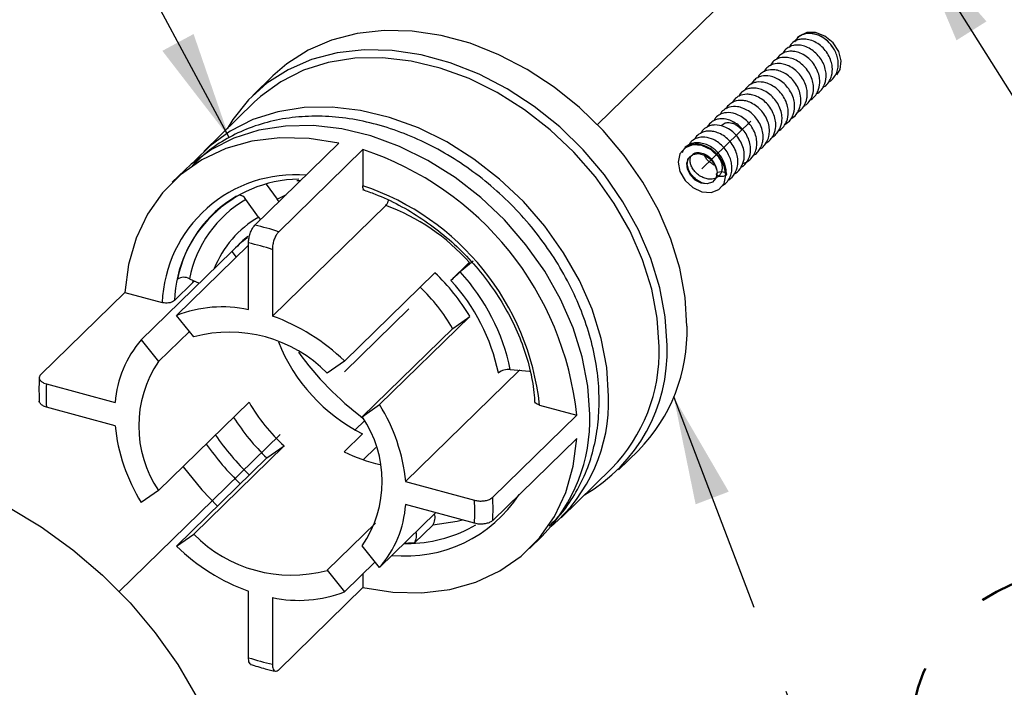
# Model space of a CAD drawing. Units: inches. Extents: x 0.2 to 10.8, y 0.2 to 8.2.
# Drawn here: x 3.1 to 4.2, y 4.1 to 4.9 of the extents above; entities that cross this region are included whole.
import ezdxf

# ---------------------------------------------------------------- set-up
doc = ezdxf.new("R2010")
doc.units = ezdxf.units.IN
doc.header["$MEASUREMENT"] = 0
doc.linetypes.add('CENTERX2', pattern=[0.8, 0.5, -0.1, 0.1, -0.1])
doc.linetypes.add('PHANTOM', pattern=[0.5, 0.25, -0.05, 0.05, -0.05, 0.05, -0.05])
doc.layers.add('TXT', color=7, linetype='PHANTOM', lineweight=50)
doc.styles.add('SLDTEXTSTYLE0', font='ARIAL.TTF', dxfattribs={"width": 0.948})
doc.styles.get("Standard").update_dxf_attribs({"font": 'ARIAL.TTF'})
doc.dimstyles.new('SLDDIMSTYLE0', dxfattribs={"dimtxt": 0.18, "dimasz": 0.12, "dimexe": 0, "dimexo": 0.0625, "dimgap": 0, "dimtad": 0, "dimtih": 1, "dimtoh": 1, "dimdec": 0, "dimrnd": 1e-09, "dimzin": 0, "dimdsep": 46, "dimlunit": 5, "dimtxsty": 'Standard', "dimsah": 1, "dimcen": 0.09, "dimadec": 0, "dimazin": 0, "dimtfac": 0.12, "dimtdec": 0, "dimtofl": 0, "dimtmove": 0, "dimatfit": 3, "dimfxl": 0, "dimfrac": 2, "dimtolj": 1, "dimtzin": 0, "dimarcsym": 0})

# ---------------------------------------------------------------- blocks, each defined once
blk = doc.blocks.new('SW_NOTE_0_18')
at = {"layer": 'TXT', "color": 0}
blk.add_circle((0.1823, 0), 0.1823, dxfattribs=at)
at = {"layer": 'TXT', "color": 0, "insert": (0.1814, 0.0641), "char_height": 0.12, "attachment_point": 2, "style": 'SLDTEXTSTYLE0'}
blk.add_mtext('2', dxfattribs=at)

msp = doc.modelspace()

# ---------------------------------------------------------------- linework, layer by layer
at = {"color": 7, "linetype": 'PHANTOM', "lineweight": 18}
for p, q in [((3.7269, 4.7721), (4.1225, 5.1583)), ((3.1949, 4.2529), (3.5356, 4.5854))]:
    msp.add_line(p, q, dxfattribs=at)
at = {"color": 7, "linetype": 'Continuous', "lineweight": 25}
for p, q in [((3.3658, 4.8263), (3.3436, 4.8046)), ((3.3451, 4.797), (3.2889, 4.7421)), ((3.4393, 4.7515), (3.3457, 4.6602)), ((3.4658, 4.7443), (3.3723, 4.653)), ((3.4658, 4.7443), (3.4658, 4.7042)), ((3.2679, 4.7216), (3.2539, 4.708)), ((3.8596, 4.7215), (3.8598, 4.7185)), ((3.3926, 4.71), (3.3969, 4.7101)), ((3.87, 4.7186), (3.87, 4.7189)), ((3.3585, 4.7059), (3.3706, 4.6893)), ((3.35, 4.6692), (3.3358, 4.6889)), ((3.4913, 4.6822), (3.3653, 4.5592)), ((3.3387, 4.6382), (3.2586, 4.56)), ((3.3295, 4.6403), (3.3246, 4.6355)), ((3.3387, 4.5664), (3.3387, 4.6405)), ((3.3653, 4.6333), (3.3653, 4.5592)), ((3.3201, 4.6309), (3.2195, 4.5327)), ((3.3201, 4.6309), (3.325, 4.6248)), ((3.5843, 4.6189), (3.5638, 4.5988)), ((3.5885, 4.6202), (3.5743, 4.6083)), ((3.2731, 4.6007), (3.284, 4.5957)), ((3.546, 4.6074), (3.4454, 4.5092)), ((3.277, 4.5967), (3.2563, 4.5764)), ((3.2013, 4.5855), (3.1077, 4.4942)), ((3.2013, 4.5855), (3.2427, 4.5743)), ((3.2779, 4.5361), (3.2586, 4.56)), ((3.585, 4.5589), (3.4845, 4.4607)), ((3.5658, 4.5454), (3.585, 4.5589)), ((3.5658, 4.5454), (3.4652, 4.4473)), ((3.273, 4.5422), (3.2388, 4.5088)), ((3.2195, 4.5327), (3.2388, 4.5088)), ((3.4454, 4.5092), (3.4261, 4.4958)), ((3.6395, 4.4982), (3.5135, 4.3752)), ((3.6299, 4.4997), (3.6512, 4.498)), ((3.6404, 4.4989), (3.6395, 4.4982)), ((3.114, 4.4838), (3.1905, 4.463)), ((3.1905, 4.4373), (3.114, 4.458)), ((3.3394, 4.4633), (3.2388, 4.3652)), ((3.4652, 4.4473), (3.4845, 4.4607)), ((3.6624, 4.4602), (3.7038, 4.449)), ((3.7038, 4.449), (3.6103, 4.3576)), ((3.4678, 4.4426), (3.4575, 4.4326)), ((3.4451, 4.4082), (3.4656, 4.4282)), ((3.3785, 4.4148), (3.2779, 4.3167)), ((3.3592, 4.4014), (3.3785, 4.4148)), ((3.7038, 4.4232), (3.6103, 4.3319)), ((3.7501, 4.3881), (3.7723, 4.4098)), ((3.3592, 4.4014), (3.2586, 4.3032)), ((3.6863, 4.3349), (3.7425, 4.3898)), ((3.5135, 4.3752), (3.59, 4.3544)), ((3.2388, 4.3652), (3.2195, 4.3517)), ((3.59, 4.3287), (3.5135, 4.3495)), ((3.5467, 4.3404), (3.4845, 4.2797)), ((3.48, 4.329), (3.4261, 4.2764)), ((3.5436, 4.3268), (3.5231, 4.3068)), ((3.2586, 4.3032), (3.2779, 4.3167)), ((3.4845, 4.2797), (3.4652, 4.3036)), ((3.6513, 4.3008), (3.6653, 4.3145)), ((3.4796, 4.2858), (3.4454, 4.2525)), ((3.4261, 4.2764), (3.4454, 4.2525)), ((3.4658, 4.2724), (3.4658, 4.2573)), ((3.3387, 4.1792), (3.3387, 4.2533)), ((3.4658, 4.2573), (3.3723, 4.1659)), ((3.3653, 4.2461), (3.3653, 4.172))]:
    msp.add_line(p, q, dxfattribs=at)
at = {"color": 7, "linetype": 'CENTERX2'}
msp.add_line((3.843, 4.7231), (3.8974, 4.7761), dxfattribs=at)
at = {"color": 8, "linetype": 'Continuous', "lineweight": 25}
for p, q in [((3.3706, 4.6893), (3.3809, 4.6945)), ((3.277, 4.5967), (3.2772, 4.5988)), ((3.4803, 4.4129), (3.4663, 4.3993)), ((3.5116, 4.3062), (3.5198, 4.3064))]:
    msp.add_line(p, q, dxfattribs=at)
at = {"color": 7, "linetype": 'Continuous', "lineweight": 25, "flags": 128}
for points in [[(3.8264, 4.5481), (3.8244, 4.5799), (3.8183, 4.6123), (3.8083, 4.6448), (3.7946, 4.6769), (3.7772, 4.7081), (3.7566, 4.7378), (3.7331, 4.7656), (3.7069, 4.7912), (3.6786, 4.8139), (3.6486, 4.8336), (3.6172, 4.8499), (3.5852, 4.8626), (3.5529, 4.8714), (3.5208, 4.8762), (3.4895, 4.8769), (3.4594, 4.8735), (3.4311, 4.8661), (3.405, 4.8548), (3.3814, 4.8398), (3.3658, 4.8263)], [(3.993, 4.8276), (3.9966, 4.8334), (3.9979, 4.843), (3.9951, 4.8534), (3.9888, 4.863), (3.9798, 4.8704), (3.9695, 4.8745), (3.9595, 4.8745), (3.9513, 4.8706), (3.9506, 4.8699)], [(3.8042, 4.5264), (3.8022, 4.5583), (3.7961, 4.5907), (3.7861, 4.6232), (3.7724, 4.6553), (3.7551, 4.6864), (3.7345, 4.7162), (3.7109, 4.744), (3.6848, 4.7695), (3.6564, 4.7923), (3.6264, 4.812), (3.5951, 4.8283), (3.563, 4.8409), (3.5307, 4.8497), (3.4986, 4.8545), (3.4673, 4.8552), (3.4373, 4.8519), (3.4089, 4.8445), (3.3828, 4.8332), (3.3592, 4.8181), (3.3386, 4.7996), (3.3213, 4.7779), (3.315, 4.7676)], [(3.7954, 4.525), (3.7934, 4.5568), (3.7872, 4.5891), (3.777, 4.6216), (3.7631, 4.6535), (3.7455, 4.6845), (3.7246, 4.714), (3.7007, 4.7415), (3.6743, 4.7665), (3.6457, 4.7887), (3.6154, 4.8078), (3.584, 4.8233), (3.5519, 4.835), (3.5197, 4.8427), (3.4878, 4.8464), (3.4569, 4.8459), (3.4274, 4.8413), (3.3999, 4.8326), (3.3747, 4.8199), (3.3522, 4.8036), (3.3451, 4.797)], [(3.7392, 4.4702), (3.7371, 4.5019), (3.731, 4.5343), (3.7208, 4.5667), (3.7068, 4.5986), (3.6892, 4.6296), (3.6683, 4.6591), (3.6445, 4.6866), (3.618, 4.7116), (3.5894, 4.7339), (3.5592, 4.7529), (3.5277, 4.7684), (3.4956, 4.7801), (3.4634, 4.7878), (3.4316, 4.7915), (3.4007, 4.791), (3.3712, 4.7864), (3.3436, 4.7777), (3.3184, 4.765), (3.296, 4.7487), (3.2788, 4.7314)], [(3.7182, 4.4497), (3.7161, 4.4814), (3.71, 4.5138), (3.6998, 4.5462), (3.6858, 4.5781), (3.6682, 4.6091), (3.6473, 4.6386), (3.6235, 4.6661), (3.597, 4.6911), (3.5684, 4.7134), (3.5382, 4.7324), (3.5067, 4.7479), (3.4746, 4.7596), (3.4424, 4.7674), (3.4106, 4.771), (3.3797, 4.7705), (3.3502, 4.7659), (3.3226, 4.7572), (3.2974, 4.7445), (3.275, 4.7282), (3.2679, 4.7216)], [(3.4393, 4.7515), (3.4061, 4.7567), (3.3736, 4.7574), (3.3426, 4.7536), (3.3135, 4.7454), (3.2869, 4.7329), (3.2632, 4.7164), (3.2429, 4.6962), (3.2263, 4.6725), (3.2137, 4.6458), (3.2053, 4.6167), (3.2013, 4.5855)], [(3.8696, 4.7158), (3.8676, 4.7262), (3.8618, 4.7361), (3.8532, 4.7441), (3.843, 4.7488), (3.8329, 4.7496), (3.8243, 4.7463), (3.8185, 4.7396), (3.8165, 4.7303), (3.8185, 4.7199), (3.8243, 4.71), (3.8329, 4.7021), (3.843, 4.6973), (3.8532, 4.6965), (3.8618, 4.6998), (3.8676, 4.7066), (3.8696, 4.7158)], [(3.8598, 4.7185), (3.8585, 4.7124), (3.8546, 4.7081), (3.8488, 4.7062), (3.8421, 4.7071), (3.8355, 4.7105), (3.8302, 4.716), (3.827, 4.7227), (3.8263, 4.7294), (3.8285, 4.7351), (3.8329, 4.7388), (3.8391, 4.74), (3.8459, 4.7383), (3.8522, 4.7342), (3.857, 4.7283), (3.8596, 4.7215)], [(3.3723, 4.6861), (3.3716, 4.6876), (3.3706, 4.6893)], [(3.35, 4.6692), (3.3511, 4.6676), (3.3518, 4.6661)], [(3.338, 4.6477), (3.3324, 4.6431), (3.3295, 4.6403)], [(3.4658, 4.2573), (3.4991, 4.2521), (3.5315, 4.2514), (3.5626, 4.2552), (3.5916, 4.2634), (3.6183, 4.2758), (3.6419, 4.2923), (3.6623, 4.3126), (3.6789, 4.3363), (3.6915, 4.3629), (3.6999, 4.3921), (3.7038, 4.4232)], [(2.6948, 4.3279), (2.7175, 4.3474), (2.7456, 4.3655), (2.7763, 4.3798), (2.8094, 4.3901), (2.8444, 4.3963), (2.8809, 4.3983), (2.9186, 4.3961), (2.957, 4.3897), (2.9956, 4.3792), (3.034, 4.3647), (3.0717, 4.3465), (3.1082, 4.3246), (3.1433, 4.2993), (3.1763, 4.2711), (3.207, 4.2401), (3.2351, 4.2068), (3.26, 4.1715), (3.2817, 4.1346), (3.2998, 4.0967), (3.3141, 4.058), (3.3244, 4.0192), (3.3252, 4.0155)], [(3.2659, 4.3916), (3.2869, 4.3659), (3.3042, 4.3477)], [(3.5769, 4.3322), (3.5707, 4.3307), (3.5436, 4.3268)]]:
    msp.add_lwpolyline(points, dxfattribs=at)
at = {"color": 7, "linetype": 'Continuous', "flags": 128}
msp.add_lwpolyline([(3.8608, 4.7192), (3.8626, 4.7198), (3.8647, 4.72), (3.8668, 4.7198), (3.8686, 4.7192), (3.8698, 4.7183), (3.8702, 4.7172), (3.8698, 4.7161), (3.8686, 4.7152), (3.8668, 4.7146), (3.8647, 4.7143), (3.8626, 4.7145), (3.8608, 4.7152), (3.8596, 4.7161), (3.8592, 4.7172), (3.8596, 4.7182), (3.8608, 4.7192)], dxfattribs=at)
at = {"color": 8, "linetype": 'Continuous', "lineweight": 25, "flags": 128}
msp.add_lwpolyline([(3.5231, 4.3068), (3.5167, 4.3065), (3.5118, 4.3064)], dxfattribs=at)
at = {"color": 7, "linetype": 'Continuous', "lineweight": 25}
for centre, radius, start, end in [((3.3567, 4.4128), 0.349, 5.9509, 71.7745), ((3.3969, 4.5708), 0.1407, 90.8905, 177.7097), ((3.3733, 4.4284), 0.2909, 6.2775, 71.4479), ((3.3938, 4.5743), 0.1365, 120.096, 169.0951), ((3.4012, 4.576), 0.1305, 120.096, 169.0951), ((3.3278, 4.6843), 0.00929, 30.1794, 91.5243), ((3.4131, 4.4671), 0.2288, 41.5417, 70.0163), ((3.2833, 4.3782), 0.2889, 72.0675, 77.5234), ((3.3984, 4.5599), 0.1056, 125.0753, 137.7979), ((3.2803, 4.3732), 0.2736, 71.9155, 77.6754), ((3.2669, 4.5893), 0.013, 61.4149, 123.39), ((3.3814, 4.4348), 0.2385, 31.358, 46.3674), ((3.7218, 4.4343), 0.2281, 130.2908, 133.8343), ((3.4053, 4.4531), 0.2294, 11.7302, 42.5582), ((3.3935, 4.4466), 0.1986, 29.844, 46.7799), ((3.4036, 4.4517), 0.2176, 11.7302, 42.5582), ((3.3094, 4.4288), 0.1406, 77.9598, 111.1646), ((3.2887, 4.3471), 0.2255, 45.9803, 70.1449), ((3.6377, 4.5422), 0.1888, 315.4737, 1.792), ((3.3176, 4.3892), 0.1521, 44.4699, 105.121), ((3.3079, 4.455), 0.1177, 138.6609, 176.0994), ((3.5531, 4.6024), 0.1949, 201.6453, 243.336), ((3.6204, 4.5197), 0.1839, 299.9989, 2.1098), ((3.6111, 4.5192), 0.1844, 315.446, 1.8197), ((3.6724, 4.7189), 0.3424, 215.6812, 232.9288), ((3.3439, 4.437), 0.1273, 145.6493, 214.3507), ((3.6281, 4.4808), 0.019, 84.551, 127.4767), ((3.3375, 4.4709), 0.2239, 176.7078, 183.2922), ((3.5567, 4.464), 0.1826, 310.5148, 1.943), ((3.5118, 4.5622), 0.1988, 209.8474, 227.8779), ((3.3164, 4.3559), 0.1981, 5.5797, 31.9481), ((3.524, 4.5742), 0.2388, 212.3187, 226.3615), ((3.3601, 4.3755), 0.1273, 325.6493, 34.3507), ((3.5339, 4.4438), 0.1844, 315.446, 1.8197), ((3.3876, 4.4565), 0.1981, 185.5797, 211.9481), ((3.5189, 4.554), 0.1634, 243.1482, 258.0258), ((3.3961, 4.3575), 0.1177, 318.6609, 356.0994), ((3.3665, 4.3415), 0.2239, 356.7078, 3.2922), ((3.3743, 4.3448), 0.2364, 356.8816, 3.1184), ((3.5322, 4.3351), 0.0141, 323.9772, 17.6984), ((3.5145, 4.4602), 0.1539, 271.97, 300.0683), ((3.3864, 4.4232), 0.1521, 224.4699, 285.121), ((3.5116, 4.3151), 0.0141, 323.9772, 17.6984), ((3.4153, 4.4654), 0.2255, 225.9803, 250.1449), ((3.3946, 4.3836), 0.1406, 257.9598, 291.1646), ((3.4237, 4.4393), 0.2736, 251.9155, 257.6754)]:
    msp.add_arc(centre, radius, start, end, dxfattribs=at)
at = {"color": 8, "linetype": 'Continuous', "lineweight": 25}
for centre, radius, start, end in [((3.3909, 4.5681), 0.1483, 85.3785, 177.6156), ((3.4063, 4.5709), 0.1133, 119.7695, 158.7661), ((3.5473, 4.5969), 0.2985, 214.7301, 225.9387), ((3.5467, 4.5963), 0.3118, 215.1403, 225.8694), ((3.5131, 4.4439), 0.1516, 264.3379, 326.7264)]:
    msp.add_arc(centre, radius, start, end, dxfattribs=at)
at = {"color": 7, "linetype": 'Continuous', "lineweight": 25}
for points, knots in [([(3.9659, 4.8732), (3.9654, 4.8733), (3.9632, 4.8738), (3.9593, 4.8735), (3.9542, 4.8721), (3.9492, 4.869), (3.947, 4.8657), (3.9458, 4.8641)], [0, 0, 0, 0, 0.069943, 0.2609575, 0.4823309, 0.7443367, 1, 1, 1, 1]), ([(3.9903, 4.8555), (3.9886, 4.8582), (3.9851, 4.8635), (3.9774, 4.8693), (3.9707, 4.8727), (3.9669, 4.8729), (3.9658, 4.873)], [0, 0, 0, 0, 0.2945005, 0.5817538, 0.8797743, 1, 1, 1, 1]), ([(3.9839, 4.8196), (3.9843, 4.8198), (3.9865, 4.8209), (3.9898, 4.8244), (3.9931, 4.8298), (3.9947, 4.8359), (3.9947, 4.842), (3.9936, 4.8479), (3.9913, 4.854), (3.9876, 4.8602), (3.9822, 4.8659), (3.976, 4.8701), (3.9704, 4.8725), (3.9671, 4.873), (3.9659, 4.8732)], [0, 0, 0, 0, 0.0166095, 0.1116234, 0.2096758, 0.300484, 0.3839795, 0.4630459, 0.5490161, 0.6433184, 0.7465597, 0.8522074, 0.9455707, 1, 1, 1, 1]), ([(3.9775, 4.8135), (3.9786, 4.8141), (3.9818, 4.8159), (3.985, 4.8205), (3.9879, 4.8276), (3.9884, 4.8352), (3.9867, 4.8432), (3.9837, 4.8499), (3.9792, 4.8562), (3.9735, 4.8615), (3.967, 4.8652), (3.9604, 4.8672), (3.9545, 4.8675), (3.9484, 4.8663), (3.9429, 4.8634), (3.9409, 4.8595), (3.9402, 4.858)], [0, 0, 0, 0, 0.040191, 0.118859, 0.181355, 0.286632, 0.35185, 0.425215, 0.499684, 0.574194, 0.649214, 0.723354, 0.789309, 0.845938, 0.943033, 1, 1, 1, 1]), ([(3.9506, 4.8699), (3.9506, 4.8699), (3.9489, 4.8688), (3.9481, 4.8669), (3.9473, 4.865)], [0, 0, 0, 0, 0.030262, 1, 1, 1, 1]), ([(3.963, 4.7992), (3.965, 4.8006), (3.9687, 4.8032), (3.9727, 4.81), (3.9744, 4.8173), (3.9739, 4.825), (3.9719, 4.8318), (3.9683, 4.8385), (3.9634, 4.8445), (3.9574, 4.8493), (3.951, 4.8524), (3.9449, 4.8538), (3.9381, 4.8539), (3.9321, 4.8516), (3.9279, 4.848), (3.9266, 4.8457), (3.9261, 4.8448)], [0, 0, 0, 0, 0.078894, 0.147433, 0.251876, 0.312409, 0.382266, 0.4563, 0.530104, 0.603963, 0.677954, 0.745597, 0.803787, 0.905218, 0.964769, 1, 1, 1, 1]), ([(3.9702, 4.8063), (3.9707, 4.8066), (3.9735, 4.8079), (3.9769, 4.8119), (3.9804, 4.8188), (3.9815, 4.8263), (3.9804, 4.8342), (3.9779, 4.8409), (3.9738, 4.8475), (3.9685, 4.8531), (3.9623, 4.8574), (3.9558, 4.8599), (3.9499, 4.8608), (3.9434, 4.8603), (3.9378, 4.8575), (3.934, 4.8539), (3.9331, 4.8518), (3.9329, 4.8512)], [0, 0, 0, 0, 0.019405, 0.099791, 0.164857, 0.2686, 0.331507, 0.403239, 0.47697, 0.550541, 0.624298, 0.697291, 0.762205, 0.817653, 0.919407, 0.979359, 1, 1, 1, 1]), ([(3.9492, 4.7859), (3.9499, 4.7863), (3.9527, 4.7876), (3.9569, 4.7926), (3.9598, 4.7996), (3.9603, 4.807), (3.9595, 4.8134), (3.9569, 4.8203), (3.9529, 4.8269), (3.9476, 4.8325), (3.9414, 4.8368), (3.935, 4.8393), (3.9278, 4.8405), (3.9212, 4.8395), (3.9159, 4.8361), (3.913, 4.8334), (3.9121, 4.8313), (3.9119, 4.831)], [0, 0, 0, 0, 0.025291, 0.099331, 0.208988, 0.264531, 0.329453, 0.402557, 0.47665, 0.550552, 0.624638, 0.696956, 0.760422, 0.863363, 0.920707, 0.986164, 1, 1, 1, 1]), ([(3.9563, 4.7928), (3.9576, 4.7936), (3.9608, 4.7955), (3.9649, 4.8013), (3.9671, 4.8085), (3.9672, 4.816), (3.9658, 4.8226), (3.9627, 4.8294), (3.9582, 4.8357), (3.9525, 4.841), (3.9462, 4.8447), (3.9399, 4.8467), (3.9329, 4.8473), (3.9266, 4.8456), (3.9216, 4.842), (3.9197, 4.8391), (3.9188, 4.8377)], [0, 0, 0, 0, 0.048813, 0.120344, 0.226791, 0.284861, 0.352287, 0.426245, 0.500213, 0.574103, 0.648286, 0.718546, 0.779401, 0.881159, 0.939827, 1, 1, 1, 1]), ([(3.9421, 4.7788), (3.9422, 4.7788), (3.9445, 4.7798), (3.9476, 4.783), (3.9508, 4.7879), (3.9531, 4.7947), (3.9534, 4.8026), (3.951, 4.8111), (3.9474, 4.8179), (3.9425, 4.8239), (3.9365, 4.8287), (3.9302, 4.8318), (3.9228, 4.8336), (3.9159, 4.8331), (3.9102, 4.8303), (3.9068, 4.8276), (3.9056, 4.8252), (3.9052, 4.8244)], [0, 0, 0, 0, 0.004144, 0.079865, 0.143404, 0.194526, 0.309439, 0.38101, 0.455293, 0.529305, 0.60337, 0.677035, 0.743139, 0.848413, 0.904084, 0.968857, 1, 1, 1, 1]), ([(3.9283, 4.7654), (3.9291, 4.7658), (3.9318, 4.7672), (3.9348, 4.771), (3.9382, 4.7772), (3.9395, 4.7846), (3.9385, 4.7927), (3.936, 4.7997), (3.9319, 4.8063), (3.9267, 4.812), (3.9205, 4.8162), (3.9127, 4.8194), (3.9055, 4.82), (3.8992, 4.8183), (3.8948, 4.8156), (3.8918, 4.8128), (3.891, 4.8107), (3.8909, 4.8104)], [0, 0, 0, 0, 0.029652, 0.097615, 0.154261, 0.260383, 0.327009, 0.400867, 0.474959, 0.54884, 0.622897, 0.693901, 0.807242, 0.858345, 0.919882, 0.990682, 1, 1, 1, 1]), ([(3.9354, 4.7723), (3.9367, 4.7732), (3.9398, 4.7751), (3.9429, 4.7794), (3.9457, 4.786), (3.9465, 4.7935), (3.9449, 4.8019), (3.9418, 4.8088), (3.9373, 4.8152), (3.9316, 4.8204), (3.9253, 4.8241), (3.9177, 4.8266), (3.9107, 4.8267), (3.9047, 4.8244), (3.9006, 4.8215), (3.8988, 4.8186), (3.8979, 4.8172)], [0, 0, 0, 0, 0.051411, 0.117413, 0.171364, 0.281344, 0.350593, 0.424988, 0.499082, 0.573096, 0.64731, 0.715981, 0.824722, 0.878297, 0.941704, 1, 1, 1, 1]), ([(3.9212, 4.7584), (3.9215, 4.7585), (3.9237, 4.7595), (3.9266, 4.7626), (3.9306, 4.7685), (3.9323, 4.7756), (3.932, 4.7835), (3.93, 4.7905), (3.9265, 4.7973), (3.9216, 4.8033), (3.9156, 4.8081), (3.9094, 4.8112), (3.9036, 4.8127), (3.8985, 4.8129), (3.8938, 4.812), (3.8892, 4.8099), (3.8857, 4.807), (3.8845, 4.8046), (3.8842, 4.8039)], [0, 0, 0, 0, 0.008291, 0.078098, 0.137315, 0.241472, 0.305756, 0.378688, 0.453134, 0.527274, 0.601466, 0.67444, 0.738922, 0.793869, 0.843549, 0.903096, 0.973746, 1, 1, 1, 1]), ([(3.9068, 4.7446), (3.9078, 4.7452), (3.9106, 4.7467), (3.9147, 4.7515), (3.9176, 4.758), (3.9183, 4.7653), (3.9176, 4.772), (3.9151, 4.779), (3.911, 4.7857), (3.9057, 4.7914), (3.8996, 4.7956), (3.8935, 4.7982), (3.8865, 4.7995), (3.8796, 4.7986), (3.8737, 4.795), (3.8706, 4.7921), (3.8698, 4.79), (3.8697, 4.7898)], [0, 0, 0, 0, 0.038409, 0.100609, 0.202747, 0.261288, 0.329119, 0.402915, 0.47646, 0.549794, 0.623278, 0.692177, 0.751683, 0.854836, 0.920847, 0.996119, 1, 1, 1, 1]), ([(3.9141, 4.7515), (3.9156, 4.7525), (3.9186, 4.7545), (3.9227, 4.76), (3.925, 4.7668), (3.9253, 4.7744), (3.9239, 4.7812), (3.9208, 4.7882), (3.9164, 4.7946), (3.9107, 4.7999), (3.9045, 4.8035), (3.8985, 4.8055), (3.8916, 4.8063), (3.8849, 4.8048), (3.8795, 4.8011), (3.8777, 4.7981), (3.877, 4.7967)], [0, 0, 0, 0, 0.056795, 0.117714, 0.220323, 0.281733, 0.352411, 0.426624, 0.500465, 0.574224, 0.647831, 0.714553, 0.771804, 0.877161, 0.945747, 1, 1, 1, 1]), ([(3.8881, 4.7288), (3.8896, 4.7293), (3.8931, 4.7305), (3.8985, 4.7347), (3.9023, 4.7407), (3.904, 4.7475), (3.9043, 4.7536), (3.9029, 4.7606), (3.8999, 4.7676), (3.8954, 4.774), (3.8898, 4.7793), (3.8837, 4.7829), (3.8764, 4.7855), (3.8693, 4.7857), (3.8628, 4.7835), (3.8584, 4.7805), (3.8567, 4.7774), (3.856, 4.7762)], [0, 0, 0, 0, 0.0480975, 0.1090623, 0.2088967, 0.2596639, 0.3193177, 0.3874281, 0.4575749, 0.5273339, 0.5970163, 0.6659585, 0.727371, 0.8260221, 0.8834103, 0.9540426, 1, 1, 1, 1]), ([(3.8995, 4.7376), (3.9001, 4.7378), (3.9025, 4.7389), (3.9066, 4.7431), (3.91, 4.7493), (3.9113, 4.7563), (3.911, 4.7628), (3.9091, 4.7698), (3.9055, 4.7767), (3.9007, 4.7828), (3.8948, 4.7875), (3.8886, 4.7906), (3.8814, 4.7926), (3.8744, 4.7923), (3.8682, 4.7893), (3.8645, 4.7864), (3.8634, 4.7839), (3.8631, 4.7833)], [0, 0, 0, 0, 0.020887, 0.084433, 0.187819, 0.243918, 0.309359, 0.382595, 0.456409, 0.529892, 0.603425, 0.674658, 0.736845, 0.839821, 0.90334, 0.979234, 1, 1, 1, 1]), ([(3.7287, 4.4647), (3.7286, 4.47), (3.7283, 4.4854), (3.7249, 4.5113), (3.7174, 4.542), (3.7064, 4.5725), (3.6919, 4.6024), (3.6743, 4.6313), (3.6539, 4.6586), (3.6308, 4.684), (3.6054, 4.7071), (3.5782, 4.7276), (3.5495, 4.7452), (3.5196, 4.7596), (3.4892, 4.7706), (3.4584, 4.778), (3.4279, 4.7817), (3.3981, 4.7816), (3.3695, 4.7777), (3.3425, 4.7701), (3.3175, 4.7588), (3.2949, 4.7444), (3.2823, 4.7322), (3.276, 4.7262)], [0, 0, 0, 0, 0.026254, 0.074899, 0.123626, 0.172432, 0.221284, 0.270156, 0.319037, 0.367926, 0.416827, 0.465745, 0.514683, 0.563645, 0.612627, 0.661613, 0.710572, 0.75946, 0.808217, 0.856779, 0.905099, 0.953167, 1, 1, 1, 1]), ([(3.8861, 4.7242), (3.887, 4.7248), (3.8909, 4.727), (3.8955, 4.7338), (3.8976, 4.7428), (3.8966, 4.7513), (3.8941, 4.7584), (3.8901, 4.7651), (3.8848, 4.7708), (3.8788, 4.775), (3.8714, 4.7782), (3.8642, 4.7791), (3.8575, 4.7774), (3.8523, 4.7746), (3.8499, 4.7711), (3.8487, 4.7693)], [0, 0, 0, 0, 0.035922, 0.143969, 0.255009, 0.324806, 0.399095, 0.472922, 0.546535, 0.620122, 0.687582, 0.794434, 0.851686, 0.923679, 1, 1, 1, 1]), ([(3.8651, 4.7703), (3.8651, 4.7705), (3.8657, 4.7724), (3.8682, 4.7741), (3.8725, 4.7748), (3.8766, 4.774), (3.8802, 4.7725), (3.884, 4.77), (3.8862, 4.7676), (3.8873, 4.7665)], [0, 0, 0, 0, 0.020556, 0.299213, 0.497663, 0.605885, 0.731771, 0.871787, 1, 1, 1, 1]), ([(3.8723, 4.7106), (3.8725, 4.7106), (3.8755, 4.7121), (3.8798, 4.7172), (3.8829, 4.725), (3.8833, 4.7326), (3.8821, 4.7396), (3.8791, 4.7468), (3.8745, 4.7535), (3.8686, 4.759), (3.8623, 4.7626), (3.8564, 4.7645), (3.8513, 4.7651), (3.8462, 4.7646), (3.8408, 4.7625), (3.8366, 4.7593), (3.8353, 4.7565), (3.835, 4.7558)], [0, 0, 0, 0, 0.004703, 0.108944, 0.208435, 0.271702, 0.344728, 0.421151, 0.498075, 0.575911, 0.65113, 0.715605, 0.769002, 0.821547, 0.890053, 0.973178, 1, 1, 1, 1]), ([(3.8793, 4.7175), (3.8797, 4.7177), (3.8829, 4.7193), (3.8872, 4.7247), (3.89, 4.7326), (3.8903, 4.7403), (3.8888, 4.7475), (3.8854, 4.7548), (3.8806, 4.7614), (3.8745, 4.7666), (3.8667, 4.7707), (3.8592, 4.7722), (3.8522, 4.7712), (3.847, 4.7688), (3.8432, 4.7657), (3.8421, 4.7631), (3.842, 4.7627)], [0, 0, 0, 0, 0.013577, 0.117458, 0.216506, 0.281212, 0.35617, 0.433656, 0.511311, 0.589578, 0.663886, 0.778919, 0.832783, 0.902159, 0.984279, 1, 1, 1, 1]), ([(3.8654, 4.7041), (3.8663, 4.7046), (3.869, 4.7062), (3.8725, 4.7102), (3.8753, 4.7158), (3.8765, 4.7219), (3.8762, 4.728), (3.8748, 4.7342), (3.872, 4.7405), (3.8677, 4.7467), (3.8621, 4.7519), (3.8549, 4.7563), (3.8479, 4.7583), (3.8412, 4.7582), (3.8358, 4.7567), (3.831, 4.7538), (3.8292, 4.7508), (3.8285, 4.7496)], [0, 0, 0, 0, 0.034124, 0.10269, 0.172098, 0.237658, 0.299396, 0.360721, 0.427469, 0.499802, 0.577413, 0.648577, 0.7549, 0.806647, 0.87223, 0.951624, 1, 1, 1, 1]), ([(3.8696, 4.7158), (3.8696, 4.716), (3.8697, 4.719), (3.8689, 4.7252), (3.8647, 4.7338), (3.8581, 4.7414), (3.8501, 4.7473), (3.8414, 4.7504), (3.8328, 4.7506), (3.826, 4.7476), (3.822, 4.7441), (3.8212, 4.7414), (3.8211, 4.7412)], [0, 0, 0, 0, 0.006119, 0.125663, 0.24504, 0.371656, 0.495396, 0.616758, 0.742664, 0.866712, 0.986294, 1, 1, 1, 1]), ([(3.8702, 4.7171), (3.8701, 4.7193), (3.8699, 4.7234), (3.8677, 4.7306), (3.8641, 4.7372), (3.8591, 4.743), (3.854, 4.7471), (3.8481, 4.7501), (3.842, 4.7518), (3.8363, 4.7521), (3.8313, 4.7512), (3.8272, 4.7491), (3.8246, 4.7472), (3.8237, 4.7459), (3.8236, 4.7458)], [0, 0, 0, 0, 0.096429, 0.179928, 0.310446, 0.398893, 0.484788, 0.578642, 0.675447, 0.763533, 0.842709, 0.918813, 0.994528, 1, 1, 1, 1]), ([(3.846, 4.7066), (3.8448, 4.7068), (3.8411, 4.7077), (3.8354, 4.7117), (3.8302, 4.7176), (3.8273, 4.7239), (3.8264, 4.7292), (3.8272, 4.7317), (3.8275, 4.7325)], [0, 0, 0, 0, 0.100291, 0.329527, 0.53115, 0.723441, 0.915795, 1, 1, 1, 1]), ([(3.8269, 4.7289), (3.827, 4.73), (3.8272, 4.7328), (3.8282, 4.7355), (3.8298, 4.7364), (3.8301, 4.7366)], [0, 0, 0, 0, 0.31375, 0.859178, 1, 1, 1, 1]), ([(3.8627, 4.7344), (3.8634, 4.7331), (3.8646, 4.7305), (3.8654, 4.7265), (3.8655, 4.7227), (3.8648, 4.7192), (3.8631, 4.7162), (3.8604, 4.7134), (3.8569, 4.7117), (3.8526, 4.7113), (3.8486, 4.7117), (3.8439, 4.7132), (3.8392, 4.716), (3.8351, 4.7198), (3.8321, 4.7241), (3.8303, 4.7284), (3.8296, 4.7322), (3.83, 4.7352), (3.8306, 4.7366), (3.8309, 4.7372)], [0, 0, 0, 0, 0.053735, 0.105139, 0.156509, 0.21118, 0.269196, 0.325098, 0.413596, 0.459152, 0.513347, 0.576408, 0.64329, 0.709778, 0.775571, 0.840143, 0.900137, 0.954031, 1, 1, 1, 1]), ([(3.8331, 4.7397), (3.8341, 4.7402), (3.8365, 4.7414), (3.8414, 4.7411), (3.8471, 4.7391), (3.8525, 4.7354), (3.8566, 4.7302), (3.8588, 4.7253), (3.8594, 4.7224), (3.8596, 4.7215)], [0, 0, 0, 0, 0.106942, 0.270254, 0.435402, 0.601936, 0.761844, 0.924145, 1, 1, 1, 1]), ([(3.8575, 4.7269), (3.857, 4.7271), (3.855, 4.7279), (3.8517, 4.7303), (3.8482, 4.7335), (3.8467, 4.736), (3.846, 4.737)], [0, 0, 0, 0, 0.107455, 0.420508, 0.74536, 1, 1, 1, 1]), ([(3.8701, 4.719), (3.8701, 4.7188), (3.8702, 4.7185), (3.87, 4.7175), (3.8698, 4.7166), (3.8696, 4.716), (3.8696, 4.7158)], [0, 0, 0, 0, 0.183913, 0.465725, 0.863562, 1, 1, 1, 1]), ([(3.4656, 4.6998), (3.4703, 4.6982), (3.4839, 4.6935), (3.5062, 4.6831), (3.5319, 4.6678), (3.5563, 4.6496), (3.5789, 4.6288), (3.5993, 4.6058), (3.617, 4.5811), (3.6319, 4.5551), (3.6436, 4.5282), (3.6519, 4.5011), (3.656, 4.4791), (3.6569, 4.4663), (3.6572, 4.4624)], [0, 0, 0, 0, 0.047351, 0.138567, 0.229834, 0.321085, 0.412329, 0.503561, 0.594771, 0.68595, 0.777094, 0.86821, 0.959315, 1, 1, 1, 1]), ([(3.4678, 4.6992), (3.4678, 4.6992), (3.4672, 4.6991), (3.4665, 4.7002), (3.4659, 4.702), (3.4659, 4.7035), (3.4658, 4.7042)], [0, 0, 0, 0, 0.060507, 0.412698, 0.76561, 1, 1, 1, 1]), ([(3.4913, 4.6822), (3.4918, 4.6828), (3.4928, 4.684), (3.494, 4.6861), (3.4944, 4.6876), (3.4945, 4.6879)], [0, 0, 0, 0, 0.427682, 0.855341, 1, 1, 1, 1]), ([(3.3387, 4.6405), (3.3388, 4.642), (3.339, 4.645), (3.3402, 4.6501), (3.342, 4.6547), (3.3439, 4.6582), (3.3452, 4.6596), (3.3457, 4.6602)], [0, 0, 0, 0, 0.215095, 0.430196, 0.645134, 0.859769, 1, 1, 1, 1]), ([(3.3723, 4.653), (3.3715, 4.6521), (3.3699, 4.6502), (3.3678, 4.646), (3.3662, 4.6412), (3.3654, 4.6367), (3.3653, 4.6343), (3.3653, 4.6333)], [0, 0, 0, 0, 0.214308, 0.428612, 0.643046, 0.857766, 1, 1, 1, 1]), ([(3.2791, 4.598), (3.2788, 4.5979), (3.2779, 4.5975), (3.2774, 4.597), (3.277, 4.5967)], [0, 0, 0, 0, 0.325361, 1, 1, 1, 1]), ([(3.2563, 4.5764), (3.2556, 4.5759), (3.2544, 4.575), (3.2515, 4.574), (3.2482, 4.5736), (3.2451, 4.5737), (3.2434, 4.5741), (3.2427, 4.5743)], [0, 0, 0, 0, 0.2141275, 0.4282475, 0.6425826, 0.857356, 1, 1, 1, 1]), ([(3.1061, 4.4916), (3.1058, 4.4863), (3.1055, 4.4772), (3.1059, 4.4678), (3.1061, 4.4639)], [0, 0, 0, 0, 0.5774, 1, 1, 1, 1]), ([(3.1077, 4.4942), (3.1071, 4.4934), (3.1058, 4.4918), (3.106, 4.4891), (3.1078, 4.4867), (3.1107, 4.4848), (3.1131, 4.4841), (3.114, 4.4838)], [0, 0, 0, 0, 0.214308, 0.428612, 0.643046, 0.857766, 1, 1, 1, 1]), ([(3.114, 4.458), (3.1126, 4.4585), (3.1097, 4.4595), (3.1071, 4.4617), (3.1059, 4.4636), (3.1061, 4.4645), (3.1061, 4.4647)], [0, 0, 0, 0, 0.319592, 0.639193, 0.958551, 1, 1, 1, 1]), ([(3.6624, 4.4602), (3.6615, 4.4605), (3.6596, 4.4612), (3.6578, 4.4627), (3.657, 4.4639), (3.6571, 4.4645), (3.6571, 4.4646)], [0, 0, 0, 0, 0.320705, 0.64142, 0.961863, 1, 1, 1, 1]), ([(3.6732, 4.326), (3.676, 4.3285), (3.6853, 4.337), (3.6981, 4.3544), (3.7113, 4.3778), (3.7209, 4.4036), (3.7268, 4.4307), (3.7286, 4.4514), (3.7287, 4.4627), (3.7287, 4.4647)], [0, 0, 0, 0, 0.076006, 0.254687, 0.433365, 0.612462, 0.79228, 0.96461, 1, 1, 1, 1]), ([(3.59, 4.3544), (3.5916, 4.3541), (3.5947, 4.3534), (3.5999, 4.3535), (3.6047, 4.3544), (3.6082, 4.3559), (3.6097, 4.3571), (3.6103, 4.3576)], [0, 0, 0, 0, 0.215095, 0.430196, 0.645134, 0.859769, 1, 1, 1, 1]), ([(3.6103, 4.3319), (3.6093, 4.3312), (3.6075, 4.3297), (3.6031, 4.3283), (3.5981, 4.3277), (3.5936, 4.3279), (3.591, 4.3284), (3.59, 4.3287)], [0, 0, 0, 0, 0.214308, 0.428612, 0.643046, 0.857766, 1, 1, 1, 1]), ([(3.3417, 4.1717), (3.3416, 4.1717), (3.3408, 4.1717), (3.3397, 4.1732), (3.3389, 4.1759), (3.3388, 4.1783), (3.3387, 4.1792)], [0, 0, 0, 0, 0.060353, 0.412989, 0.766096, 1, 1, 1, 1]), ([(3.3409, 4.1718), (3.3464, 4.1701), (3.3558, 4.1672), (3.3653, 4.165), (3.3693, 4.1641)], [0, 0, 0, 0, 0.577048, 1, 1, 1, 1]), ([(3.3653, 4.172), (3.3654, 4.1706), (3.3655, 4.1678), (3.3667, 4.1652), (3.3685, 4.164), (3.3705, 4.1644), (3.3718, 4.1655), (3.3723, 4.1659)], [0, 0, 0, 0, 0.215095, 0.430196, 0.645134, 0.859769, 1, 1, 1, 1])]:
    msp.add_open_spline(points, degree=3, knots=knots, dxfattribs=at)

# ---------------------------------------------------------------- block references
at = {"layer": 'TXT'}
msp.add_blockref('SW_NOTE_0_18', (4.0752, 4.0923), dxfattribs=at)

# ---------------------------------------------------------------- leaders
for points in [[(3.3172, 4.7579), (3.1085, 5.1453), (2.9885, 5.1453)], [(4.0789, 4.978), (4.3626, 4.5272), (4.4826, 4.5272)], [(3.8117, 4.469), (3.9552, 4.0923), (4.0752, 4.0923)]]:
    msp.add_leader(points, dimstyle='SLDDIMSTYLE0', dxfattribs=at)

doc.saveas('drawing.dxf')
